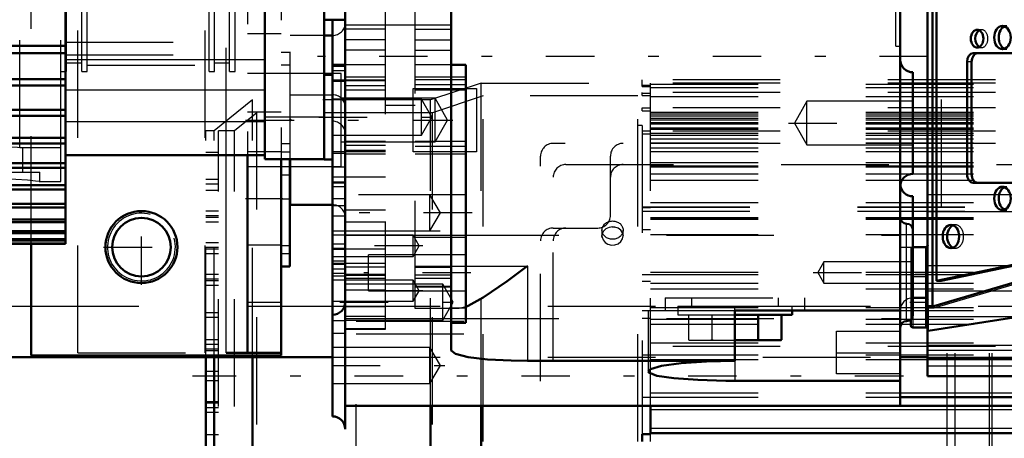
# Model space of a CAD drawing. Units: inches. Extents: x 14 to 186, y 16 to 180.
# Drawn here: x 66 to 75, y 71 to 75 of the extents above; entities that cross this region are included whole.
import ezdxf

# ---------------------------------------------------------------- set-up
doc = ezdxf.new("R2010")
doc.units = ezdxf.units.IN
doc.header["$MEASUREMENT"] = 0
doc.linetypes.add('Center', pattern=[1.5, 0.45, -0.5, 0.05, -0.5])
doc.linetypes.add('Dashed', pattern=[2, 1, -1])
for name, color, linetype, lineweight in [('2d ConnectionPoints', 7, 'Continuous', 50), ('AM_0', 7, 'Continuous', 50), ('AM_4', 3, 'Continuous', 25), ('AM_5', 3, 'Continuous', 25), ('AM_7', 7, 'Center', 25), ('AM_9', 6, 'Dashed', 25)]:
    doc.layers.add(name, color=color, linetype=linetype, lineweight=lineweight)
doc.dimstyles.get("Standard").update_dxf_attribs({"dimtxt": 0.18, "dimasz": 0.18, "dimexe": 0.18, "dimexo": 0.0625, "dimgap": 0.09, "dimtad": 0, "dimtih": 1, "dimtoh": 1, "dimdec": 4, "dimzin": 0, "dimdsep": 46, "dimtxsty": 'Standard', "dimcen": 0.09, "dimadec": 0, "dimazin": 0, "dimtfac": 1, "dimtdec": 4, "dimtofl": 0, "dimtmove": 0, "dimatfit": 3, "dimfxl": 0, "dimtolj": 1, "dimtzin": 0, "dimarcsym": 0})

# ---------------------------------------------------------------- blocks, each defined once
blk = doc.blocks.new('13_SF171131M_0_in_NDXWJ_1_1_GN_Wire_Rope_Hoist_900')
at = {"layer": 'AM_0'}
for p, q in [((67.537, 69.1495), (67.537, 71.6251)), ((67.6154, 69.1495), (67.6154, 71.6251)), ((67.9701, 68.8639), (67.9701, 71.6251)), ((73.9899, 71.2361), (78.8756, 71.2361)), ((69.6233, 68.8639), (69.6233, 71.1574)), ((70.0957, 68.7064), (70.0957, 71.1574)), ((71.6705, 70.8923), (71.6705, 71.1579)), ((71.6705, 71.1574), (78.8756, 71.1574)), ((71.5921, 70.8242), (71.5921, 70.8923)), ((71.6705, 70.8923), (71.5921, 70.8923)), ((71.6705, 70.9015), (78.8756, 70.9015))]:
    blk.add_line(p, q, dxfattribs=at)
at = {"layer": 'AM_4'}
for p, q in [((73.9899, 71.5879), (74.2452, 71.5879)), ((73.9899, 71.278), (77.2374, 71.278)), ((71.6705, 71.1231), (78.8756, 71.1231)), ((71.6705, 70.9488), (78.8756, 70.9488))]:
    blk.add_line(p, q, dxfattribs=at)
at = {"layer": 'AM_7'}
blk.add_line((81.7693, 71.433), (67.4126, 71.433), dxfattribs=at)
at = {"layer": 'AM_9'}
for p, q in [((70.0957, 74.1595), (69.6233, 74.002)), ((70.0957, 74.1595), (71.6705, 74.1592)), ((70.0957, 71.1574), (70.0957, 74.1595)), ((71.5921, 74.1592), (71.5921, 74.1887)), ((78.8756, 74.1887), (71.5921, 74.1887)), ((71.5921, 74.1282), (71.5921, 74.1575)), ((78.8756, 74.1575), (71.5921, 74.1575)), ((71.6705, 74.1382), (71.5921, 74.1382)), ((71.5921, 74.1282), (71.6705, 74.1282)), ((71.6705, 71.1579), (71.6705, 74.1592)), ((71.6705, 74.1493), (78.8756, 74.1493)), ((70.1149, 74.0414), (69.6424, 73.8839)), ((71.5524, 74.0414), (70.1149, 74.0414)), ((70.1149, 68.8245), (70.1149, 74.0414)), ((71.5524, 68.8245), (71.5524, 74.0414)), ((71.5921, 74.0438), (71.5921, 74.0722)), ((78.8756, 74.0722), (71.5921, 74.0722)), ((71.6705, 74.0622), (71.5921, 74.0622)), ((71.5921, 74.0438), (71.6705, 74.0438)), ((71.6705, 74.1181), (78.8756, 74.1181)), ((71.6705, 74.0329), (78.8756, 74.0329)), ((67.9701, 74.002), (67.6154, 73.7164)), ((69.6233, 74.002), (67.9701, 74.002)), ((67.9701, 71.6251), (67.9701, 74.002)), ((69.6233, 71.1574), (69.6233, 74.002)), ((68.0117, 73.8839), (67.8037, 73.7164)), ((69.6424, 73.8839), (68.0117, 73.8839)), ((68.0117, 68.982), (68.0117, 73.8839)), ((69.6424, 68.982), (69.6424, 73.8839)), ((71.5921, 73.9006), (71.5921, 73.9281)), ((78.8756, 73.9281), (71.5921, 73.9281)), ((71.6705, 73.9249), (71.5921, 73.9249)), ((71.5921, 73.9006), (71.6705, 73.9006)), ((71.6705, 73.8887), (78.8756, 73.8887)), ((71.6705, 73.8726), (78.8756, 73.8726)), ((71.6705, 73.856), (78.8756, 73.856)), ((71.5921, 73.7658), (71.5524, 73.7658)), ((71.5921, 73.7658), (71.5921, 70.8923)), ((71.6705, 73.8333), (78.8756, 73.8333)), ((71.6705, 73.8315), (78.8756, 73.8315)), ((71.6705, 73.8169), (78.8756, 73.8169)), ((71.6705, 73.8166), (78.8756, 73.8166)), ((71.6705, 73.7929), (78.8756, 73.7929)), ((71.6705, 73.7803), (78.8756, 73.7803)), ((67.6154, 73.7164), (67.537, 73.7164)), ((67.537, 71.6251), (67.537, 73.7164)), ((67.6154, 71.6251), (67.6154, 73.7164)), ((67.8037, 73.7164), (67.6551, 73.7164)), ((67.6551, 69.1495), (67.6551, 73.7164)), ((67.8037, 69.1495), (67.8037, 73.7164)), ((78.8756, 73.7133), (71.5921, 73.7133)), ((71.6705, 73.7133), (71.5921, 73.7133)), ((71.5921, 73.6878), (71.6705, 73.6878)), ((71.6705, 73.7425), (78.8756, 73.7425)), ((71.6705, 73.741), (78.8756, 73.741)), ((71.6705, 73.7296), (79.663, 73.7305)), ((71.6705, 73.6926), (78.8756, 73.6926)), ((71.6705, 73.6739), (78.8756, 73.6739)), ((78.8756, 73.5983), (70.7654, 73.5983)), ((71.6705, 73.6397), (78.8756, 73.6397)), ((71.6705, 73.6041), (78.8756, 73.6041)), ((71.6705, 73.6003), (78.8756, 73.6003)), ((67.6551, 73.5148), (67.537, 73.5148)), ((71.6705, 73.5581), (78.8756, 73.5581)), ((71.6705, 73.5238), (78.8756, 73.5238)), ((70.6473, 69.3857), (70.6473, 73.4802)), ((70.8835, 73.4015), (76.9465, 73.4015)), ((71.2969, 72.929), (71.2969, 73.4802)), ((71.6705, 73.4203), (78.8756, 73.4203)), ((71.6705, 73.3882), (78.8756, 73.3882)), ((71.6705, 73.3809), (78.8756, 73.3809)), ((71.6705, 73.3161), (78.8756, 73.3161)), ((67.6551, 73.2637), (67.537, 73.2637)), ((67.6551, 73.2196), (67.537, 73.2196)), ((70.7654, 69.5826), (70.7654, 73.2833)), ((71.6705, 73.2564), (78.8756, 73.2564)), ((67.6551, 73.1605), (67.537, 73.1605)), ((71.6705, 73.0471), (78.8756, 73.0471)), ((67.6551, 72.9684), (67.537, 72.9684)), ((71.5921, 73.0078), (78.8756, 73.0078)), ((71.5921, 73.0054), (78.8756, 73.0054)), ((71.5921, 73.0024), (71.6705, 73.0024)), ((71.5921, 72.9684), (78.8756, 72.9684)), ((67.6551, 72.9243), (67.537, 72.9243)), ((67.6551, 72.9093), (67.537, 72.9093)), ((67.6551, 72.8652), (67.537, 72.8652)), ((71.6705, 72.9094), (78.8756, 72.9094)), ((71.6705, 72.8966), (78.8756, 72.8966)), ((71.6705, 72.8942), (78.8756, 72.8942)), ((70.7654, 72.8109), (71.1787, 72.8109)), ((71.2181, 72.7912), (71.2181, 72.7371)), ((71.3113, 72.8214), (71.3382, 72.8194)), ((71.4136, 72.7515), (71.415, 72.7371)), ((71.415, 72.7372), (71.415, 72.7912)), ((71.6705, 72.7946), (71.5921, 72.7946)), ((71.6705, 72.7505), (78.8756, 72.7505)), ((67.6551, 72.6731), (67.537, 72.6731)), ((71.2195, 72.7228), (71.2181, 72.7372)), ((67.6551, 72.629), (67.537, 72.629)), ((67.6551, 72.6141), (67.537, 72.6141)), ((67.6551, 72.57), (67.537, 72.57)), ((71.6705, 72.4013), (78.8756, 72.4013)), ((67.6551, 72.3778), (67.537, 72.3778)), ((67.6551, 72.3337), (67.537, 72.3337)), ((67.6551, 72.3188), (67.537, 72.3188)), ((71.6705, 72.3762), (71.5921, 72.3762)), ((71.5921, 72.3163), (71.6705, 72.3163)), ((71.6705, 72.3778), (78.8756, 72.3778)), ((71.6705, 72.2991), (78.8756, 72.2991)), ((67.6551, 72.2747), (67.537, 72.2747)), ((71.6705, 72.2464), (78.8756, 72.2464)), ((76.2772, 72.2204), (74.4268, 72.2204)), ((74.4268, 70.6455), (74.4268, 72.2204)), ((74.5001, 70.6455), (74.5001, 72.2204)), ((74.8205, 70.6455), (74.8205, 72.2199)), ((74.8454, 70.6455), (74.8454, 72.2204)), ((67.6551, 72.0235), (67.537, 72.0235)), ((71.6705, 72.0417), (71.5921, 72.0417)), ((71.6705, 72.0721), (78.8756, 72.0721)), ((71.6705, 72.0432), (78.8756, 72.0432)), ((67.6551, 71.9794), (67.537, 71.9794)), ((68.9347, 71.9448), (70.7654, 71.9448)), ((68.9347, 70.1731), (68.9347, 71.9448)), ((71.5921, 71.9736), (71.6705, 71.9736)), ((71.6705, 71.9644), (78.8756, 71.9644)), ((71.6705, 71.9171), (78.8756, 71.9171)), ((67.6551, 71.7723), (67.537, 71.7723)), ((68.9347, 71.8267), (70.7654, 71.8267)), ((71.6705, 71.7428), (78.8756, 71.7428)), ((67.6551, 71.7282), (67.537, 71.7282)), ((67.6551, 71.6841), (67.537, 71.6841)), ((67.6551, 71.6692), (67.537, 71.6692)), ((78.8756, 71.7085), (71.5921, 71.708)), ((71.5921, 71.632), (71.6705, 71.632)), ((71.6705, 71.6298), (78.8756, 71.6298)), ((71.6705, 71.5879), (73.9899, 71.5879)), ((74.2452, 71.5879), (78.8756, 71.5879)), ((67.6551, 71.477), (67.537, 71.477)), ((67.6551, 71.433), (67.537, 71.433)), ((67.6551, 71.3889), (67.537, 71.3889)), ((67.537, 71.1967), (67.6551, 71.1967)), ((71.6705, 71.2339), (71.5921, 71.2339)), ((71.6705, 71.278), (73.9899, 71.278)), ((71.6705, 71.2361), (73.9899, 71.2361)), ((67.6551, 71.1818), (67.537, 71.1818)), ((67.6551, 71.1377), (67.537, 71.1377)), ((71.5921, 71.1579), (71.6705, 71.1579)), ((67.6551, 71.0936), (67.537, 71.0936)), ((67.6551, 70.8865), (67.537, 70.8865)), ((71.6705, 70.8242), (71.6705, 70.8923))]:
    blk.add_line(p, q, dxfattribs=at)
for points in [[(71.3165, 72.8215), (71.284, 72.8168), (71.2551, 72.8032), (71.2331, 72.7821), (71.2205, 72.7559), (71.2181, 72.7371)], [(71.2181, 72.7372), (71.2188, 72.747), (71.2195, 72.7514)], [(71.415, 72.7372), (71.415, 72.738), (71.4091, 72.766), (71.3928, 72.7907), (71.3679, 72.8092), (71.3373, 72.8196), (71.3165, 72.8215)], [(71.2181, 72.7371), (71.2188, 72.7273), (71.228, 72.6997), (71.2473, 72.6761), (71.2743, 72.6594), (71.3061, 72.6515), (71.3391, 72.6533), (71.3695, 72.6647), (71.394, 72.6842), (71.4097, 72.7096), (71.415, 72.7372)]]:
    blk.add_lwpolyline(points, dxfattribs=at)
for centre, start, end in [((70.7654, 73.4802), 90, 180), ((71.415, 73.4802), 90, 180), ((70.8835, 73.2833), 90, 180), ((71.415, 73.2833), 90, 180), ((71.1787, 72.929), 270, 360), ((70.7654, 72.6928), 90, 180), ((70.8835, 72.6928), 90, 180)]:
    blk.add_arc(centre, 0.1181, start, end, dxfattribs=at)
blk.add_ellipse((71.3165, 72.7912), major_axis=(-0.0984, 0), ratio=0.866025, dxfattribs=at)
blk = doc.blocks.new('26_SH4_L_L2_SPG_0_in_NDXWJ_1_1_GN_Wire_Rope_Hoist_900')
at = {"layer": 'AM_0'}
for p, q in [((67.9227, 73.4882), (67.9227, 71.6495)), ((68.2376, 73.4509), (68.2376, 71.6251)), ((68.3164, 73.4509), (68.3164, 72.4526)), ((65.9148, 72.6642), (65.9148, 71.6251)), ((68.2376, 72.4526), (68.3164, 72.4526)), ((65.9148, 71.6251), (68.2376, 71.6251)), ((68.2376, 71.6495), (67.7258, 71.6495))]:
    blk.add_line(p, q, dxfattribs=at)
blk.add_circle((66.9384, 72.6337), 0.3346, dxfattribs=at)
at = {"layer": 'AM_4'}
for p, q in [((67.7258, 71.6495), (67.7258, 73.4882)), ((68.2376, 72.1177), (67.9227, 72.1177))]:
    blk.add_line(p, q, dxfattribs=at)
at = {"layer": 'AM_7'}
for p, q in [((67.9069, 73.8148), (69.8336, 73.8148)), ((67.9069, 73.0865), (68.2534, 73.0865)), ((68.2337, 73.0826), (68.3203, 73.0826)), ((66.9384, 72.2824), (66.9384, 72.9851)), ((66.5871, 72.6337), (67.2898, 72.6337))]:
    blk.add_line(p, q, dxfattribs=at)
at = {"layer": 'AM_9'}
for p, q in [((67.7258, 73.4882), (67.7258, 79.7087)), ((67.9227, 79.7087), (67.9227, 73.4882)), ((68.2376, 79.746), (68.2376, 73.4509)), ((65.9148, 72.6643), (65.9148, 79.2509)), ((68.2376, 74.6168), (67.9227, 74.6168)), ((68.3164, 74.4448), (68.2376, 74.4448)), ((68.3164, 74.4448), (68.3164, 73.4509)), ((68.3164, 74.3272), (68.2376, 74.3272)), ((68.3164, 74.2479), (67.9227, 74.2479)), ((68.2376, 73.8885), (67.9227, 73.8885)), ((68.3164, 73.5949), (68.2376, 73.5949)), ((68.2376, 73.5196), (67.9227, 73.5196)), ((68.3164, 73.5156), (68.2376, 73.5156)), ((67.9227, 73.3818), (68.3164, 73.3818)), ((68.3164, 73.3025), (68.2376, 73.3025)), ((67.9227, 72.6534), (68.2376, 72.6534)), ((68.2376, 72.6495), (68.3164, 72.6495)), ((68.3164, 72.5702), (68.2376, 72.5702))]:
    blk.add_line(p, q, dxfattribs=at)
blk = doc.blocks.new('29_GK_SH4_YAL_0_in_NDXWJ_1_1_GN_Wire_Rope_Hoist_900')
at = {"layer": 'AM_0'}
for p, q in [((74.2452, 71.433), (74.2452, 81.7085)), ((74.2899, 75.9802), (74.2899, 72.0869)), ((74.3278, 75.9802), (74.3278, 72.3188)), ((75.2131, 74.4369), (74.6674, 74.4369)), ((74.6117, 74.3581), (74.6117, 73.3109)), ((74.6534, 74.3581), (74.6534, 73.3109)), ((74.6674, 73.2322), (75.2131, 73.2322)), ((74.3278, 72.3188), (77.0449, 72.8896)), ((74.2511, 72.0677), (76.711, 72.7966)), ((74.3694, 72.3188), (76.8417, 72.8382)), ((74.2256, 72.6337), (74.108, 72.6337)), ((74.3694, 72.3188), (74.3278, 72.3188)), ((74.251, 71.8546), (76.6195, 72.2268)), ((74.108, 72.1613), (74.2256, 72.1613)), ((74.251, 72.0676), (74.2485, 72.0672)), ((74.0878, 71.9593), (74.0878, 71.9054)), ((74.1075, 71.8857), (74.2256, 71.8857)), ((74.2452, 71.5992), (77.2374, 71.5992)), ((74.2452, 71.433), (77.2374, 71.433))]:
    blk.add_line(p, q, dxfattribs=at)
for points in [[(74.2485, 72.0672), (74.248, 72.0673), (74.246, 72.0681), (74.2452, 72.07)], [(74.251, 71.8546), (74.2472, 71.8539), (74.2454, 71.853), (74.2452, 71.8528)]]:
    blk.add_lwpolyline(points, dxfattribs=at)
for centre, start, end in [((74.2256, 72.6534), 270, 0), ((74.2256, 72.1416), 360, 90), ((74.1075, 71.9054), 180, 270), ((74.2256, 71.866), 360, 90)]:
    blk.add_arc(centre, 0.0197, start, end, dxfattribs=at)
for centre, major_axis in [((74.9402, 74.5826), (0, 0.1083)), ((74.705, 74.5727), (0, 0.0827)), ((74.9402, 73.0865), (0, 0.1083)), ((74.4614, 72.7322), (0, 0.1083))]:
    blk.add_ellipse(centre, major_axis=major_axis, ratio=0.707107, dxfattribs=at)
for centre, major_axis, start_param, end_param in [((74.9819, 74.5826), (0, 0.1083), 0.275469, 2.866124), ((74.7466, 74.5727), (0, 0.0827), 0.364185, 2.777408), ((74.6674, 74.3581), (0, 0.0787), 0, 1.570796), ((74.7091, 74.3581), (0, 0.0787), 0, 1.570796), ((74.6674, 73.3109), (0, 0.0787), 1.570796, 3.141593), ((74.7091, 73.3109), (0, 0.0787), 1.570796, 3.141593), ((74.9819, 73.0865), (0, 0.1083), 0.275469, 2.866124), ((74.5031, 72.7322), (0, 0.1083), 0.275469, 2.866124), ((74.3038, 72.0869), (0, 0.0197), 1.570796, 1.9597)]:
    blk.add_ellipse(centre, major_axis=major_axis, ratio=0.707107, start_param=start_param, end_param=end_param, dxfattribs=at)
at = {"layer": 'AM_4'}
for p, q in [((74.6534, 74.3581), (74.6117, 74.3581)), ((74.6534, 73.3109), (74.6117, 73.3109)), ((74.2256, 72.6337), (74.2256, 71.8857)), ((74.2899, 72.0869), (74.2452, 72.0869)), ((74.251, 72.0676), (74.251, 71.8546)), ((74.1075, 71.996), (74.1075, 71.8857)), ((74.2452, 71.5997), (77.2374, 71.5997)), ((74.2452, 71.5289), (77.2374, 71.5289))]:
    blk.add_line(p, q, dxfattribs=at)
at = {"layer": 'AM_7'}
blk.add_line((74.0799, 72.1219), (74.2531, 72.1219), dxfattribs=at)
at = {"layer": 'AM_9'}
for p, q in [((74.3694, 76.0074), (74.3694, 72.3188)), ((74.9819, 74.6908), (74.9402, 74.6908)), ((74.7466, 74.6554), (74.705, 74.6554)), ((74.705, 74.49), (74.7466, 74.49)), ((74.9402, 74.4743), (74.9819, 74.4743)), ((74.2452, 73.1223), (77.1193, 73.1223)), ((74.9819, 73.1948), (74.9402, 73.1948)), ((74.2452, 72.966), (77.0986, 72.966)), ((74.9402, 72.9782), (74.9819, 72.9782)), ((74.5031, 72.8404), (74.4614, 72.8404)), ((74.3067, 72.0677), (76.8417, 72.8188)), ((74.0878, 72.6141), (74.0878, 71.9593)), ((74.1075, 72.6337), (74.1075, 71.996)), ((74.4614, 72.6239), (74.5031, 72.6239)), ((74.2452, 72.4624), (76.8309, 72.4624)), ((74.2256, 72.3581), (74.108, 72.3581)), ((74.2452, 72.2268), (76.6195, 72.2268)), ((74.2486, 72.0672), (74.3038, 72.0672)), ((74.3067, 72.0677), (74.2511, 72.0677)), ((77.2374, 71.9841), (74.2452, 71.9841)), ((74.2452, 71.7224), (77.2374, 71.7224)), ((74.2452, 71.6743), (77.2374, 71.6743))]:
    blk.add_line(p, q, dxfattribs=at)
for centre, start, end in [((74.1075, 72.6141), 90, 180), ((74.1075, 72.3385), 90, 180), ((74.2256, 72.3778), 270, 0), ((74.1075, 72.181), 180, 270)]:
    blk.add_arc(centre, 0.0197, start, end, dxfattribs=at)
for centre, major_axis, start_param, end_param in [((74.7466, 74.5727), (0, 0.0827), 2.777408, 6.64737), ((74.5031, 72.7322), (0, 0.1083), 2.866124, 6.558654), ((74.3038, 72.0869), (0, 0.0197), 1.9597, 3.348135)]:
    blk.add_ellipse(centre, major_axis=major_axis, ratio=0.707107, start_param=start_param, end_param=end_param, dxfattribs=at)
blk = doc.blocks.new('30_SH3_20_H33_50HZ_400V_M_0_in_NDXWJ_1_1_GN_Wire_Rope_Hoist_900')
at = {"layer": 'AM_0'}
for p, q in [((68.0842, 73.4509), (68.0842, 79.746)), ((68.6355, 73.4489), (68.6355, 79.7481)), ((66.234, 72.6643), (66.234, 76.1835)), ((58.6513, 74.5045), (66.234, 74.5045)), ((58.6513, 74.4382), (66.234, 74.4382)), ((68.7143, 74.2363), (68.6355, 74.2363)), ((58.6513, 74.1971), (66.234, 74.1971)), ((58.6513, 74.1352), (66.234, 74.1352)), ((58.6513, 73.9114), (66.234, 73.9114)), ((58.6513, 73.8544), (66.234, 73.8544)), ((58.6513, 73.65), (66.234, 73.65)), ((58.6513, 73.5984), (66.234, 73.5984)), ((66.234, 73.4882), (68.0842, 73.4882)), ((58.6513, 73.4154), (66.234, 73.4154)), ((68.0842, 73.4509), (68.6355, 73.4509)), ((68.6355, 73.4489), (68.7143, 73.4489)), ((58.6513, 73.3697), (66.234, 73.3697)), ((58.6513, 73.2096), (66.234, 73.2096)), ((58.6513, 73.1702), (66.234, 73.1702)), ((58.6513, 73.0344), (66.234, 73.0344)), ((58.6513, 73.0017), (66.234, 73.0017)), ((58.6513, 72.8916), (66.234, 72.8916)), ((58.6513, 72.8658), (66.234, 72.8658)), ((58.6513, 72.7823), (66.234, 72.7823)), ((58.6513, 72.7637), (66.234, 72.7637)), ((58.6513, 72.7076), (66.234, 72.7076)), ((58.6513, 72.6963), (66.234, 72.6963)), ((58.6513, 72.6681), (66.234, 72.6681)), ((58.6513, 72.6643), (66.234, 72.6643)), ((58.6513, 72.6642), (66.234, 72.6642))]:
    blk.add_line(p, q, dxfattribs=at)
at = {"layer": 'AM_4'}
for p, q in [((66.234, 74.3773), (68.0842, 74.3773)), ((66.234, 74.0962), (68.0842, 74.0962)), ((66.234, 73.8032), (68.0842, 73.8032)), ((68.0842, 73.8446), (68.6355, 73.8446))]:
    blk.add_line(p, q, dxfattribs=at)
at = {"layer": 'AM_7'}
blk.add_line((68.6316, 73.8426), (68.7182, 73.8426), dxfattribs=at)
at = {"layer": 'AM_9'}
for p, q in [((58.6513, 74.7296), (66.234, 74.7296)), ((58.6513, 74.7276), (66.234, 74.7276)), ((58.6513, 74.6011), (66.234, 74.6011)), ((58.6513, 74.5019), (66.234, 74.5019)), ((58.6513, 74.4994), (66.234, 74.4994)), ((66.234, 74.5394), (68.0842, 74.5394)), ((58.6513, 74.4356), (66.234, 74.4356)), ((66.234, 74.4213), (68.0842, 74.4213)), ((58.6513, 74.381), (66.234, 74.381)), ((58.6513, 74.2882), (66.234, 74.2882)), ((58.6513, 74.1946), (66.234, 74.1946)), ((58.6513, 74.1811), (66.234, 74.1811)), ((58.6513, 74.1795), (66.234, 74.1795)), ((58.6513, 74.0979), (66.234, 74.0979)), ((58.6513, 74.0964), (66.234, 74.0964)), ((58.6513, 74.0031), (66.234, 74.0031)), ((58.6513, 74.0017), (66.234, 74.0017)), ((58.6513, 73.9303), (66.234, 73.9303)), ((58.6513, 73.929), (66.234, 73.929)), ((58.6513, 73.8485), (66.234, 73.8485)), ((58.6513, 73.8473), (66.234, 73.8473)), ((58.6513, 73.7868), (66.234, 73.7868)), ((58.6513, 73.7858), (66.234, 73.7858)), ((58.6513, 73.7189), (66.234, 73.7189)), ((58.6513, 73.7179), (66.234, 73.7179)), ((58.6513, 73.6689), (66.234, 73.6689)), ((58.6513, 73.668), (66.234, 73.668)), ((58.6513, 73.6153), (66.234, 73.6153)), ((58.6513, 73.6146), (66.234, 73.6146)), ((58.6513, 73.5964), (66.234, 73.5964)), ((58.6513, 73.5774), (66.234, 73.5774)), ((58.6513, 73.5767), (66.234, 73.5767)), ((58.6513, 73.5388), (66.234, 73.5388)), ((58.6513, 73.5383), (66.234, 73.5383)), ((58.6513, 73.5133), (66.234, 73.5133)), ((58.6513, 73.5129), (66.234, 73.5129)), ((58.6513, 73.49), (66.234, 73.49)), ((58.6513, 73.4897), (66.234, 73.4897)), ((58.6513, 73.4771), (66.234, 73.4771)), ((58.6513, 73.477), (66.234, 73.477)), ((58.6513, 73.4692), (66.234, 73.4692)), ((58.6513, 73.4685), (66.234, 73.4685)), ((58.6513, 73.4136), (66.234, 73.4136)), ((58.6513, 73.3679), (66.234, 73.3679)), ((58.6513, 73.208), (66.234, 73.208)), ((58.6513, 73.1686), (66.234, 73.1686)), ((58.6513, 73.0331), (66.234, 73.0331)), ((58.6513, 73.0004), (66.234, 73.0004)), ((58.6513, 72.8905), (66.234, 72.8905)), ((58.6513, 72.8648), (66.234, 72.8648)), ((58.6513, 72.7815), (66.234, 72.7815)), ((58.6513, 72.763), (66.234, 72.763)), ((58.6513, 72.7071), (66.234, 72.7071)), ((58.6513, 72.6959), (66.234, 72.6959)), ((58.6513, 72.6679), (66.234, 72.6679))]:
    blk.add_line(p, q, dxfattribs=at)
blk = doc.blocks.new('31_SH4_20_H33_50HZ_400V_0_in_NDXWJ_1_1_GN_Wire_Rope_Hoist_900')
at = {"layer": 'AM_0'}
for p, q in [((68.8324, 70.9408), (68.8324, 81.9841)), ((69.8166, 81.2558), (69.8166, 71.6731)), ((73.9899, 71.1574), (73.9899, 81.2558)), ((68.6355, 74.7489), (68.8324, 74.7489)), ((68.7143, 71.0589), (68.7143, 74.7489)), ((68.7143, 74.6022), (68.6355, 74.6022)), ((68.8324, 74.3289), (68.7143, 74.3289)), ((69.9544, 74.3289), (69.8166, 74.3289)), ((69.9544, 71.9304), (69.9544, 74.3289)), ((74.108, 73.3144), (74.108, 74.2593)), ((68.3206, 73.0274), (68.3206, 73.4509)), ((68.3206, 73.0274), (68.7143, 73.0274)), ((74.108, 72.0038), (74.108, 73.1062)), ((68.7143, 72.4793), (68.8324, 72.4793)), ((72.4544, 72.0432), (72.4544, 71.575)), ((72.4544, 72.0432), (73.9899, 72.0432)), ((72.9859, 72.0038), (72.9859, 72.0432)), ((69.8166, 71.9304), (69.9544, 71.9304)), ((72.4544, 72.0038), (72.9859, 72.0038)), ((72.6704, 72.0038), (72.6704, 71.7717)), ((72.8863, 72.0038), (72.8863, 71.7717)), ((72.4544, 71.7676), (72.8791, 71.7676)), ((72.6704, 71.7717), (72.6559, 71.7676)), ((72.6776, 71.7676), (72.6704, 71.7717)), ((72.8863, 71.7717), (72.8791, 71.7676)), ((70.5253, 71.575), (72.4544, 71.575)), ((72.4544, 71.3904), (73.9899, 71.3904)), ((68.8324, 71.1574), (73.9899, 71.1574))]:
    blk.add_line(p, q, dxfattribs=at)
for points in [[(70.5253, 72.4566), (70.5244, 72.4559), (70.3363, 72.3168), (70.115, 72.1635), (69.9762, 72.086), (69.9522, 72.0763)], [(69.8166, 71.6731), (69.8572, 71.6393), (69.9745, 71.6102), (70.1548, 71.5888), (70.3759, 71.5771), (70.5253, 71.575)], [(72.4544, 71.575), (72.1889, 71.5691), (71.9534, 71.5524), (71.7731, 71.5274), (71.6683, 71.4972), (71.6473, 71.4759)], [(71.6473, 71.4759), (71.6523, 71.4659), (71.7278, 71.437), (71.8863, 71.4138), (72.1089, 71.398), (72.3696, 71.3908), (72.4544, 71.3904)]]:
    blk.add_lwpolyline(points, dxfattribs=at)
for centre, radius, start, end in [((74.108, 74.3774), 0.1181, 180, 270), ((74.108, 73.1963), 0.1181, 90, 180), ((74.108, 73.2243), 0.1181, 186.80521, 270), ((74.0489, 72.9093), 0.0591, 180, 270), ((74.0489, 72.7912), 0.0591, 0, 90), ((68.7143, 72.1219), 0.1181, 270, 360), ((74.0489, 71.8857), 0.0591, 90, 180), ((74.0489, 72.0038), 0.0591, 270, 360), ((68.7143, 70.9408), 0.1181, 0, 90)]:
    blk.add_arc(centre, radius, start, end, dxfattribs=at)
at = {"layer": 'AM_4'}
for p, q in [((68.8324, 74.7007), (69.8166, 74.7007)), ((68.7143, 74.1905), (68.8324, 74.1905)), ((69.9544, 74.1892), (69.8166, 74.1892)), ((68.7143, 73.2858), (68.8324, 73.2858)), ((74.0489, 71.9448), (74.0489, 72.8503)), ((68.8324, 72.7437), (69.8166, 72.7437)), ((69.9544, 72.7222), (69.8166, 72.7222)), ((68.7143, 72.4317), (68.8324, 72.4317)), ((68.7143, 72.3902), (68.8324, 72.3902)), ((69.9544, 72.4566), (70.5253, 72.4566)), ((70.5253, 72.4566), (70.5253, 71.575)), ((68.7143, 72.3671), (68.8324, 72.3671)), ((68.8324, 71.9692), (69.8166, 71.9692)), ((72.4544, 71.575), (72.4544, 71.3904))]:
    blk.add_line(p, q, dxfattribs=at)
at = {"layer": 'AM_7'}
for p, q in [((74.2477, 74.4054), (68.5745, 74.4054)), ((68.7084, 74.2768), (68.8383, 74.2768)), ((68.5854, 73.8425), (69.6878, 73.8425)), ((72.9516, 73.7868), (74.163, 73.7868)), ((70.0105, 72.9517), (68.6897, 72.9517)), ((69.5535, 72.6455), (68.7084, 72.6455)), ((73.984, 72.6337), (74.1139, 72.6337)), ((69.9997, 72.3949), (69.0036, 72.3949)), ((73.1802, 72.3975), (74.2531, 72.3975)), ((69.5535, 72.2279), (68.7084, 72.2279)), ((68.7823, 72.1219), (69.8846, 72.1219)), ((72.4544, 71.6239), (72.4544, 72.1869)), ((68.7084, 71.5314), (69.7606, 71.5314))]:
    blk.add_line(p, q, dxfattribs=at)
at = {"layer": 'AM_9'}
for p, q in [((69.2064, 71.8711), (69.2064, 81.2704)), ((69.482, 72.0629), (69.482, 80.9537)), ((68.3206, 73.4509), (68.3206, 79.746)), ((65.8068, 73.5589), (65.8068, 79.5816)), ((66.1906, 73.5589), (66.1906, 79.5826)), ((66.2418, 74.2676), (66.2418, 78.8739)), ((66.3836, 74.2676), (66.3836, 78.8739)), ((66.4347, 74.2676), (66.4347, 78.8739)), ((67.5686, 74.2676), (67.5686, 78.8739)), ((67.6158, 74.2676), (67.6158, 78.8739)), ((67.7576, 74.2676), (67.7576, 78.8739)), ((67.8088, 74.2676), (67.8088, 78.8739)), ((73.9505, 74.5038), (73.9505, 78.6377)), ((68.6355, 74.6022), (68.3206, 74.6022)), ((69.2064, 74.6613), (68.8324, 74.6613)), ((69.482, 74.6613), (69.8166, 74.6613)), ((69.2064, 74.5629), (68.8324, 74.5629)), ((69.482, 74.5629), (69.8166, 74.5629)), ((73.9505, 74.5038), (73.9899, 74.5038)), ((69.2064, 74.4644), (68.8324, 74.4644)), ((69.482, 74.4644), (69.8166, 74.4644)), ((66.2418, 74.3463), (66.3836, 74.3463)), ((66.4347, 74.3267), (67.5686, 74.3267)), ((67.6158, 74.3463), (67.7576, 74.3463)), ((68.8324, 74.315), (68.7143, 74.315)), ((69.2064, 74.3289), (68.8324, 74.3289)), ((69.8166, 74.3289), (69.482, 74.3289)), ((66.1906, 74.2676), (66.2418, 74.2676)), ((66.3836, 74.2676), (66.4347, 74.2676)), ((67.5686, 74.2676), (67.6158, 74.2676)), ((67.7576, 74.2676), (67.8088, 74.2676)), ((68.793, 74.2479), (68.3206, 74.2479)), ((68.793, 73.3818), (68.793, 74.2479)), ((69.2064, 74.2138), (68.8324, 74.2138)), ((69.9544, 74.2138), (69.482, 74.2138)), ((68.7143, 74.1766), (68.8324, 74.1766)), ((68.8324, 74.1905), (69.2064, 74.1905)), ((69.2064, 74.1799), (68.8324, 74.1799)), ((69.2064, 74.1329), (68.8324, 74.1329)), ((69.8166, 74.1892), (69.482, 74.1892)), ((69.9544, 74.1423), (69.482, 74.1423)), ((68.3206, 74.0507), (68.7143, 74.0507)), ((68.8324, 74.0957), (69.2064, 74.0957)), ((69.4623, 73.5196), (69.4623, 74.1101)), ((69.4623, 74.1101), (70.0529, 74.1101)), ((69.482, 74.0957), (69.9544, 74.0957)), ((70.0529, 74.1101), (70.0529, 73.5196)), ((69.541, 74.0098), (68.7143, 74.0098)), ((69.667, 74.0176), (68.793, 74.0176)), ((69.2064, 73.9526), (69.482, 73.9526)), ((69.6376, 73.8425), (69.541, 74.0098)), ((69.541, 73.6752), (69.541, 74.0098)), ((69.7841, 73.8148), (69.667, 74.0176)), ((69.667, 73.6121), (69.667, 74.0176)), ((73.1237, 73.9896), (73.0067, 73.7868)), ((74.108, 73.9896), (73.1237, 73.9896)), ((73.1237, 73.5841), (73.1237, 73.9896)), ((69.541, 73.6752), (69.6376, 73.8425)), ((69.667, 73.6121), (69.7841, 73.8148)), ((73.0067, 73.7868), (73.1237, 73.5841)), ((68.7143, 73.6752), (69.541, 73.6752)), ((68.793, 73.6121), (69.667, 73.6121)), ((69.2064, 73.6172), (68.8324, 73.6172)), ((69.2064, 73.58), (68.8324, 73.58)), ((69.9544, 73.6173), (69.482, 73.6173)), ((73.1237, 73.5841), (74.108, 73.5841)), ((65.8068, 73.5589), (66.1906, 73.5589)), ((68.7143, 73.5224), (69.2064, 73.5224)), ((68.7143, 73.5085), (68.8324, 73.5085)), ((69.2064, 73.5331), (68.8324, 73.5331)), ((69.2064, 73.4991), (68.8324, 73.4991)), ((70.0529, 73.5196), (69.4623, 73.5196)), ((69.9544, 73.5706), (69.482, 73.5706)), ((69.9544, 73.5211), (69.482, 73.5211)), ((69.9544, 73.4991), (69.482, 73.4991)), ((68.3206, 73.3818), (68.793, 73.3818)), ((68.8324, 73.3765), (68.7143, 73.3765)), ((68.7143, 73.2419), (68.8324, 73.2419)), ((68.7143, 73.2323), (68.8324, 73.2323)), ((68.8324, 73.2858), (69.2064, 73.2858)), ((68.7143, 73.1963), (68.8324, 73.1963)), ((69.9544, 73.119), (68.7143, 73.119)), ((69.7164, 72.9517), (69.6198, 73.119)), ((69.6198, 72.7844), (69.6198, 73.119)), ((68.7143, 73.0858), (68.8324, 73.0858)), ((68.7143, 73.0191), (68.8324, 73.0191)), ((69.2064, 72.978), (68.8324, 72.978)), ((69.6198, 72.7844), (69.7164, 72.9517)), ((68.7143, 72.9239), (68.8324, 72.9239)), ((69.2064, 72.8666), (68.8324, 72.8666)), ((68.7143, 72.7844), (69.9544, 72.7844)), ((69.4623, 72.7439), (68.7143, 72.7439)), ((68.8324, 72.6595), (68.7143, 72.6595)), ((69.5191, 72.6455), (69.4623, 72.7439)), ((69.4623, 72.547), (69.4623, 72.7439)), ((69.8166, 72.7222), (69.482, 72.7222)), ((69.8166, 72.7437), (73.9899, 72.7437)), ((68.7143, 72.6235), (68.8324, 72.6235)), ((68.7143, 72.6176), (69.2064, 72.6176)), ((68.7143, 72.6139), (68.8324, 72.6139)), ((69.4623, 72.547), (69.5191, 72.6455)), ((68.7143, 72.547), (69.4623, 72.547)), ((68.7143, 72.5063), (68.8324, 72.5063)), ((69.2064, 72.48), (68.8324, 72.48)), ((69.9544, 72.5622), (69.0489, 72.5622)), ((69.0489, 72.2276), (69.0489, 72.5622)), ((73.2812, 72.4959), (73.2244, 72.3975)), ((74.108, 72.4959), (73.2812, 72.4959)), ((73.2812, 72.2991), (73.2812, 72.4959)), ((69.2064, 72.4481), (68.8324, 72.4481)), ((69.482, 72.4566), (69.9544, 72.4566)), ((69.482, 72.4479), (69.8166, 72.4479)), ((69.482, 72.4465), (69.8166, 72.4465)), ((73.2244, 72.3975), (73.2812, 72.2991)), ((69.4623, 72.3263), (68.7143, 72.3263)), ((69.2064, 72.3777), (68.8324, 72.3777)), ((69.2064, 72.3686), (68.8324, 72.3686)), ((68.8324, 72.3433), (69.2064, 72.3433)), ((69.5191, 72.2279), (69.4623, 72.3263)), ((69.4623, 72.1294), (69.4623, 72.3263)), ((69.482, 72.3757), (69.8166, 72.3757)), ((69.482, 72.3433), (69.8166, 72.3433)), ((73.2812, 72.2991), (74.108, 72.2991)), ((69.7379, 72.2893), (68.8324, 72.2893)), ((69.2064, 72.232), (68.8324, 72.232)), ((69.0489, 72.2276), (69.9544, 72.2276)), ((69.4623, 72.1294), (69.519, 72.2276)), ((69.8166, 72.266), (69.482, 72.266)), ((69.482, 72.2645), (69.8166, 72.2645)), ((69.8345, 72.1219), (69.7379, 72.2893)), ((69.7379, 71.9546), (69.7379, 72.2893)), ((68.7143, 72.1294), (69.4623, 72.1294)), ((69.7379, 71.9546), (69.8345, 72.1219)), ((71.8048, 72.1613), (71.8048, 72.0432)), ((71.8048, 72.1613), (73.104, 72.1613)), ((72.0509, 72.1613), (72.0509, 72.0826)), ((72.858, 72.0826), (72.858, 72.1613)), ((73.104, 72.0432), (73.104, 72.1613)), ((69.2064, 72.0764), (68.8324, 72.0764)), ((69.8905, 72.0629), (69.482, 72.0629)), ((69.9544, 72.0652), (69.8166, 72.0652)), ((69.9522, 72.0763), (69.8905, 72.0629)), ((71.6473, 72.0432), (71.6473, 71.476)), ((71.6473, 72.0432), (72.4544, 72.0432)), ((71.9229, 72.0826), (71.9229, 72.0038)), ((71.9229, 72.0826), (72.9859, 72.0826)), ((72.9859, 72.0432), (72.9859, 72.0826)), ((68.7143, 71.9495), (68.8324, 71.9495)), ((69.2064, 71.9892), (68.8324, 71.9892)), ((68.8324, 71.9546), (69.7379, 71.9546)), ((69.8166, 71.9692), (73.9899, 71.9692)), ((71.9229, 72.0038), (72.4544, 72.0038)), ((72.0226, 72.0038), (72.0226, 71.7717)), ((72.2385, 72.0038), (72.2385, 71.7717)), ((68.7143, 71.8342), (68.8324, 71.8342)), ((69.2064, 71.8724), (68.8324, 71.8724)), ((68.8324, 71.8711), (69.2064, 71.8711)), ((73.3993, 71.456), (73.3993, 71.8507)), ((73.3993, 71.8507), (73.9899, 71.8507)), ((72.0298, 71.7676), (72.0226, 71.7717)), ((72.0298, 71.7676), (72.4544, 71.7676)), ((72.2385, 71.7717), (72.2313, 71.7676)), ((72.2529, 71.7676), (72.2385, 71.7717)), ((69.6198, 71.6987), (68.7143, 71.6987)), ((69.7164, 71.5314), (69.6198, 71.6987)), ((69.6198, 71.3641), (69.6198, 71.6987)), ((73.3993, 71.6503), (73.9899, 71.6503)), ((69.6198, 71.3641), (69.7164, 71.5314)), ((73.9899, 71.456), (73.3993, 71.456)), ((68.7143, 71.3641), (69.6198, 71.3641))]:
    blk.add_line(p, q, dxfattribs=at)
for centre, start, end in [((68.7143, 74.7204), 270, 0), ((68.7143, 73.9326), 0, 90), ((68.7143, 73.6863), 0, 90), ((74.108, 73.2243), 180, 186.80521), ((68.7143, 72.9093), 360, 90), ((74.108, 72.0432), 90, 180)]:
    blk.add_arc(centre, 0.1181, start, end, dxfattribs=at)
blk = doc.blocks.new('32_SH4_L_L2_DS2_0_in_NDXWJ_1_1_GN_Wire_Rope_Hoist_900')
at = {"layer": 'AM_9'}
for p, q in [((66.1906, 73.244), (66.1906, 79.8975)), ((65.8363, 73.331), (65.8363, 73.5587)), ((65.8363, 73.5587), (66.1906, 73.5587)), ((65.2063, 73.331), (65.9937, 73.331)), ((65.9937, 73.244), (65.9937, 73.331)), ((65.9888, 73.244), (66.1906, 73.244))]:
    blk.add_line(p, q, dxfattribs=at)
for points in [[(65.3638, 73.5587), (65.3654, 73.5589), (65.3874, 73.5605), (65.4333, 73.5634), (65.4982, 73.5663), (65.5745, 73.5679), (65.6536, 73.5675), (65.7265, 73.5654), (65.7853, 73.5623), (65.8234, 73.5597), (65.8363, 73.5587)], [(65.9937, 73.244), (65.9912, 73.2443), (65.9549, 73.2483), (65.8791, 73.2556), (65.7713, 73.2629), (65.6441, 73.2671), (65.5126, 73.2662), (65.3913, 73.2608), (65.2929, 73.2531), (65.2286, 73.2465), (65.2063, 73.244), (65.2063, 73.244)]]:
    blk.add_lwpolyline(points, dxfattribs=at)
blk = doc.blocks.new('36_3437000250XB21676_4_0_in_NDXWJ_1_1_GN_Wire_Rope_Hoist_900')
at = {"layer": 'AM_0'}
for p, q in [((43.8282, 71.6101), (68.7143, 71.6101)), ((73.9899, 71.6101), (74.2452, 71.6101))]:
    blk.add_line(p, q, dxfattribs=at)
blk.add_circle((66.9384, 72.6337), 0.2723, dxfattribs=at)
at = {"layer": 'AM_4'}
for p, q in [((43.8282, 72.0826), (65.9148, 72.0826)), ((68.2376, 72.0826), (68.7143, 72.0826))]:
    blk.add_line(p, q, dxfattribs=at)
at = {"layer": 'AM_5'}
blk.add_arc((66.9384, 72.6337), 0.315, 75, 15, dxfattribs=at)
at = {"layer": 'AM_9'}
for p, q in [((66.3479, 71.6495), (66.3479, 79.3267)), ((67.529, 71.6495), (67.529, 79.3267)), ((65.9148, 72.0826), (68.2376, 72.0826)), ((68.7143, 72.0826), (81.3319, 72.0826)), ((66.3479, 71.6495), (67.529, 71.6495)), ((68.7143, 71.6101), (73.9899, 71.6101)), ((74.2452, 71.6101), (81.3319, 71.6101))]:
    blk.add_line(p, q, dxfattribs=at)
blk = doc.blocks.new('*D107')
at = {"layer": 'AM_5', "color": 0, "lineweight": -2}
for p, q in [((81.3319, 76.8262), (81.3319, 16.1575)), ((55.6242, 38.5659), (55.6242, 16.1575)), ((56.1242, 16.1575), (65.7019, 16.1575)), ((80.8319, 16.1575), (71.2542, 16.1575))]:
    blk.add_line(p, q, dxfattribs=at)
at = {"layer": 'AM_5', "color": 0}
for points in [[(56.1242, 16.2408), (56.1242, 16.0742), (55.6242, 16.1575)], [(80.8319, 16.0742), (80.8319, 16.2408), (81.3319, 16.1575)]]:
    blk.add_solid(points, dxfattribs=at)
at = {"layer": 'Defpoints', "color": 0}
for p in [(81.3319, 76.8262), (55.6242, 38.5659), (81.3319, 16.6575)]:
    blk.add_point(p, dxfattribs=at)
at = {"layer": 'AM_5', "color": 0, "insert": (68.478, 16.1575), "char_height": 1, "attachment_point": 5}
blk.add_mtext('\\A1;25.708', dxfattribs=at)
blk = doc.blocks.new('*D111')
at = {"layer": 'AM_5', "color": 0, "lineweight": -2}
for p, q in [((24.0766, 65.8619), (24.0766, 92.4841)), ((24.5766, 92.4841), (55.9884, 92.4841)), ((89.5717, 92.4841), (58.1599, 92.4841)), ((90.0717, 67.4369), (90.0717, 92.4841))]:
    blk.add_line(p, q, dxfattribs=at)
at = {"layer": 'AM_5', "color": 0}
for points in [[(24.5766, 92.5675), (24.5766, 92.4008), (24.0766, 92.4841)], [(89.5717, 92.4008), (89.5717, 92.5675), (90.0717, 92.4841)]]:
    blk.add_solid(points, dxfattribs=at)
at = {"layer": 'Defpoints', "color": 0}
for p in [(90.0717, 91.9841), (90.0717, 67.4369), (24.0766, 65.8619)]:
    blk.add_point(p, dxfattribs=at)
at = {"layer": 'AM_5', "color": 0, "insert": (57.0741, 92.4841), "char_height": 1, "attachment_point": 5}
blk.add_mtext('\\A1;66', dxfattribs=at)

msp = doc.modelspace()

# ---------------------------------------------------------------- linework, layer by layer
at = {"layer": '2d ConnectionPoints'}
for p in [(68.32086, 73.81484), (68.71427, 73.84256), (68.71427, 73.84256)]:
    msp.add_point(p, dxfattribs=at)

# ---------------------------------------------------------------- block references
for name in ['36_3437000250XB21676_4_0_in_NDXWJ_1_1_GN_Wire_Rope_Hoist_900', '31_SH4_20_H33_50HZ_400V_0_in_NDXWJ_1_1_GN_Wire_Rope_Hoist_900', '26_SH4_L_L2_SPG_0_in_NDXWJ_1_1_GN_Wire_Rope_Hoist_900', '29_GK_SH4_YAL_0_in_NDXWJ_1_1_GN_Wire_Rope_Hoist_900', '30_SH3_20_H33_50HZ_400V_M_0_in_NDXWJ_1_1_GN_Wire_Rope_Hoist_900', '32_SH4_L_L2_DS2_0_in_NDXWJ_1_1_GN_Wire_Rope_Hoist_900', '13_SF171131M_0_in_NDXWJ_1_1_GN_Wire_Rope_Hoist_900']:
    msp.add_blockref(name, (0, 0))

# ---------------------------------------------------------------- dimensions: what is measured, and where the dimension line sits
at = {"layer": 'AM_5'}
for base, p1, p2, text, picture, middle in [((90.07168, 92.48413), (24.0766, 65.86189), (90.07168, 67.43689), '66', '*D111', (57.07414, 92.48413)), ((81.33186, 16.1575), (55.62423, 38.56585), (81.33186, 76.82617), '25.708', '*D107', (68.47805, 16.1575))]:
    dim = msp.add_linear_dim(base=base, p1=p1, p2=p2, text=text, dimstyle='Standard', override={"dimtxt": 1, "dimasz": 0.5, "dimexe": 0, "dimexo": 0, "dimgap": 0.3}, dxfattribs=at)
    dim.commit()
    dim.dimension.update_dxf_attribs({"geometry": picture, "text_midpoint": middle, "dimtype": 160})

doc.saveas('drawing.dxf')
